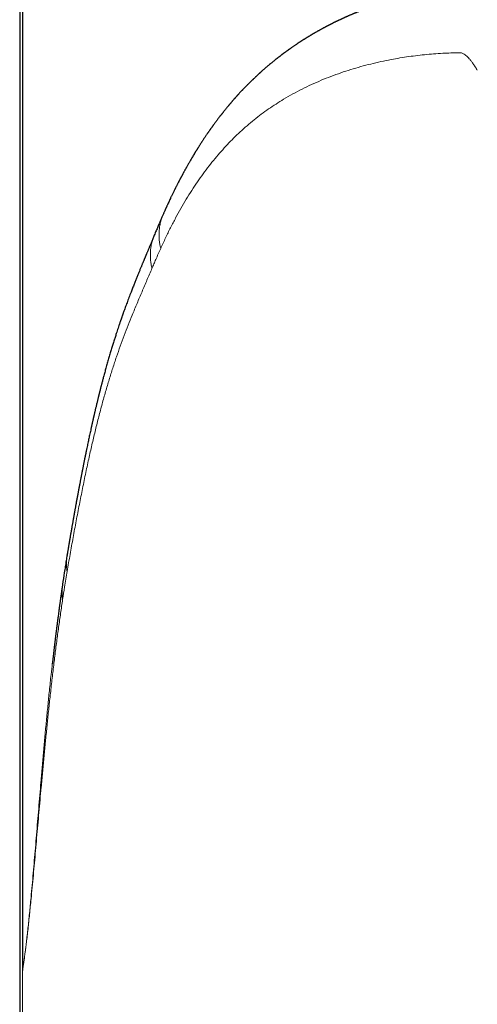
# Model space of a CAD drawing. Units: millimetres. Extents: x 8 to 568, y 12 to 427.
# Drawn here: x 269 to 277, y 356 to 373 of the extents above; entities that cross this region are included whole.
import ezdxf

# ---------------------------------------------------------------- set-up
doc = ezdxf.new("R2010")
doc.units = ezdxf.units.MM

msp = doc.modelspace()

# ---------------------------------------------------------------- linework, layer by layer
at = {"color": 7, "linetype": 'Continuous', "lineweight": 30}
for p, q in [((268.792, 385.466), (268.792, 292.193)), ((271.4, 369.946), (271.401, 369.948)), ((269.652, 363.752), (269.653, 363.754)), ((269.384, 361.783), (269.384, 361.78))]:
    msp.add_line(p, q, dxfattribs=at)
at = {"color": 8, "linetype": 'Continuous', "lineweight": 0}
msp.add_line((268.841, 356.183), (268.844, 356.21), dxfattribs=at)
at = {"color": 7, "linetype": 'Continuous', "lineweight": 30}
for points, knots in [([(268.841, 385.181), (268.841, 385.099), (268.841, 384.934), (268.841, 384.683), (268.841, 384.426), (268.841, 384.161), (268.841, 383.89), (268.841, 383.615), (268.841, 383.334), (268.841, 383.046), (268.841, 382.75), (268.841, 382.444), (268.841, 382.13), (268.842, 381.808), (268.842, 381.479), (268.842, 381.143), (268.842, 380.801), (268.842, 380.453), (268.842, 380.101), (268.842, 379.744), (268.842, 379.381), (268.842, 379.026), (268.842, 378.68), (268.842, 378.432), (268.842, 378.268), (268.842, 378.192), (268.842, 378.115), (268.842, 378.038), (268.842, 377.962), (268.842, 377.892), (268.842, 377.266), (268.842, 375.34), (268.843, 373.108), (268.843, 371.378), (268.843, 370.961), (268.843, 370.86), (268.843, 370.828), (268.843, 370.797), (268.843, 370.765), (268.843, 370.732), (268.843, 370.572), (268.843, 370.283), (268.843, 369.872), (268.843, 369.465), (268.843, 369.067), (268.843, 368.685), (268.843, 368.321), (268.843, 367.972), (268.843, 367.63), (268.843, 367.295), (268.843, 366.966), (268.843, 366.644), (268.843, 366.318), (268.843, 365.989), (268.843, 365.658), (268.843, 365.334), (268.843, 365.018), (268.843, 364.717), (268.843, 364.43), (268.843, 364.157), (268.843, 363.919), (268.843, 363.717), (268.843, 363.591), (268.843, 363.508), (268.843, 363.462), (268.843, 363.409), (268.843, 363.35), (268.843, 363.291), (268.843, 363.233), (268.843, 363.103), (268.844, 362.905), (268.844, 362.64), (268.844, 362.381), (268.844, 362.129), (268.844, 361.883), (268.844, 361.637), (268.844, 361.391), (268.844, 361.145), (268.844, 360.906), (268.844, 360.675), (268.844, 360.452), (268.844, 360.236), (268.844, 360.059), (268.844, 359.948), (268.844, 359.902), (268.844, 359.888), (268.844, 359.874), (268.844, 359.86), (268.844, 359.844), (268.844, 359.792), (268.844, 359.706), (268.844, 359.581), (268.844, 359.453), (268.844, 359.32), (268.844, 359.178), (268.844, 359.027), (268.844, 358.869), (268.844, 358.717), (268.844, 358.575), (268.844, 358.441), (268.843, 358.317), (268.843, 358.211), (268.843, 358.123), (268.843, 358.068), (268.843, 358.029), (268.843, 358.003), (268.843, 357.974), (268.843, 357.943), (268.843, 357.913), (268.843, 357.846), (268.843, 357.745), (268.843, 357.613), (268.843, 357.489), (268.843, 357.372), (268.843, 357.268), (268.843, 357.198), (268.843, 357.16), (268.843, 357.147), (268.843, 357.134), (268.843, 357.12), (268.843, 357.083), (268.843, 357.026), (268.843, 356.962), (268.843, 356.915), (268.843, 356.881), (268.843, 356.847), (268.843, 356.811), (268.843, 356.775), (268.843, 356.741), (268.843, 356.71), (268.843, 356.676), (268.843, 356.638), (268.843, 356.592), (268.843, 356.545), (268.843, 356.499), (268.843, 356.454), (268.843, 356.39), (268.843, 356.309), (268.844, 356.243), (268.844, 356.21)], [0, 0, 0, 0, 0.008417, 0.017077, 0.02598, 0.035127, 0.044517, 0.053976, 0.06367, 0.073598, 0.083761, 0.094374, 0.105231, 0.116332, 0.127678, 0.139268, 0.151102, 0.163181, 0.175255, 0.187564, 0.200107, 0.212886, 0.224325, 0.235946, 0.238579, 0.241222, 0.243874, 0.246535, 0.249206, 0.251689, 0.25381, 0.314092, 0.451113, 0.484879, 0.493199, 0.494289, 0.495378, 0.496468, 0.497557, 0.498647, 0.499866, 0.514202, 0.528486, 0.542506, 0.556262, 0.569753, 0.582005, 0.594031, 0.605831, 0.617405, 0.628752, 0.639872, 0.650767, 0.662489, 0.673938, 0.685112, 0.696013, 0.70664, 0.716311, 0.725744, 0.734938, 0.740876, 0.746709, 0.748005, 0.749432, 0.751479, 0.753516, 0.755543, 0.757561, 0.759568, 0.768939, 0.778088, 0.787016, 0.795722, 0.804207, 0.812471, 0.821233, 0.829731, 0.837966, 0.845938, 0.853645, 0.861089, 0.86827, 0.872044, 0.872533, 0.87302, 0.873506, 0.87399, 0.874473, 0.875197, 0.879347, 0.883401, 0.888102, 0.892669, 0.897101, 0.902824, 0.908305, 0.913543, 0.918539, 0.923061, 0.927365, 0.93145, 0.934026, 0.936507, 0.937141, 0.938072, 0.939138, 0.940193, 0.941236, 0.942267, 0.947121, 0.951695, 0.955991, 0.960008, 0.963745, 0.966797, 0.967257, 0.967712, 0.968162, 0.968606, 0.96918, 0.971996, 0.974574, 0.975774, 0.976896, 0.978051, 0.9794, 0.980597, 0.981822, 0.982907, 0.983854, 0.985282, 0.986933, 0.988551, 0.990139, 0.991694, 0.993219, 0.996693, 1, 1, 1, 1]), ([(275.025, 373.649), (275.018, 373.646), (275.005, 373.641), (274.986, 373.634), (274.969, 373.627), (274.953, 373.621), (274.938, 373.615), (274.924, 373.609), (274.911, 373.604), (274.9, 373.599), (274.889, 373.595), (274.88, 373.591), (274.872, 373.588), (274.865, 373.585), (274.858, 373.582), (274.852, 373.58), (274.846, 373.577), (274.836, 373.573), (274.823, 373.567), (274.806, 373.56), (274.788, 373.553), (274.77, 373.545), (274.753, 373.537), (274.736, 373.53), (274.721, 373.523), (274.706, 373.516), (274.692, 373.51), (274.677, 373.503), (274.663, 373.497), (274.65, 373.491), (274.637, 373.485), (274.624, 373.479), (274.61, 373.472), (274.597, 373.466), (274.584, 373.46), (274.572, 373.454), (274.561, 373.449), (274.551, 373.444), (274.542, 373.44), (274.534, 373.436), (274.525, 373.432), (274.515, 373.427), (274.505, 373.422), (274.493, 373.416), (274.48, 373.41), (274.467, 373.403), (274.454, 373.396), (274.441, 373.39), (274.428, 373.384), (274.417, 373.378), (274.406, 373.372), (274.395, 373.366), (274.385, 373.361), (274.375, 373.356), (274.365, 373.351), (274.355, 373.346), (274.345, 373.34), (274.333, 373.334), (274.32, 373.327), (274.306, 373.319), (274.292, 373.312), (274.277, 373.304), (274.261, 373.295), (274.245, 373.286), (274.23, 373.278), (274.216, 373.27), (274.203, 373.263), (274.188, 373.255), (274.173, 373.246), (274.157, 373.237), (274.141, 373.228), (274.128, 373.22), (274.117, 373.214), (274.108, 373.208), (274.099, 373.203), (274.089, 373.197), (274.079, 373.191), (274.067, 373.184), (274.054, 373.176), (274.04, 373.167), (274.026, 373.159), (274.014, 373.152), (274.003, 373.145), (273.992, 373.138), (273.981, 373.131), (273.969, 373.124), (273.956, 373.116), (273.944, 373.108), (273.934, 373.102), (273.924, 373.096), (273.915, 373.09), (273.907, 373.085), (273.9, 373.08), (273.892, 373.075), (273.884, 373.07), (273.874, 373.063), (273.863, 373.056), (273.852, 373.049), (273.839, 373.04), (273.826, 373.032), (273.812, 373.022), (273.798, 373.012), (273.781, 373.001), (273.763, 372.989), (273.745, 372.976), (273.73, 372.966), (273.718, 372.958), (273.71, 372.952), (273.702, 372.946), (273.693, 372.94), (273.685, 372.934), (273.675, 372.928), (273.665, 372.921), (273.655, 372.913), (273.643, 372.905), (273.631, 372.896), (273.619, 372.887), (273.607, 372.878), (273.597, 372.871), (273.587, 372.863), (273.578, 372.857), (273.571, 372.851), (273.565, 372.847), (273.559, 372.842), (273.553, 372.838), (273.547, 372.833), (273.54, 372.828), (273.534, 372.823), (273.525, 372.817), (273.515, 372.809), (273.503, 372.8), (273.492, 372.791), (273.481, 372.783), (273.471, 372.775), (273.462, 372.768), (273.453, 372.761), (273.444, 372.754), (273.434, 372.746), (273.424, 372.738), (273.409, 372.725), (273.388, 372.709), (273.364, 372.689), (273.339, 372.668), (273.316, 372.649), (273.295, 372.631), (273.277, 372.616), (273.26, 372.601), (273.244, 372.587), (273.227, 372.573), (273.211, 372.558), (273.196, 372.546), (273.184, 372.535), (273.175, 372.526), (273.165, 372.518), (273.156, 372.509), (273.146, 372.5), (273.137, 372.492), (273.129, 372.485), (273.122, 372.478), (273.116, 372.472), (273.11, 372.467), (273.102, 372.46), (273.093, 372.451), (273.082, 372.441), (273.069, 372.429), (273.056, 372.417), (273.043, 372.404), (273.03, 372.392), (273.021, 372.383), (273.013, 372.375), (273.007, 372.369), (273, 372.363), (272.992, 372.355), (272.984, 372.347), (272.973, 372.336), (272.961, 372.324), (272.947, 372.311), (272.934, 372.297), (272.922, 372.285), (272.91, 372.273), (272.899, 372.262), (272.889, 372.252), (272.877, 372.239), (272.862, 372.224), (272.848, 372.209), (272.836, 372.197), (272.827, 372.187), (272.817, 372.176), (272.806, 372.164), (272.794, 372.152), (272.782, 372.139), (272.77, 372.126), (272.759, 372.114), (272.749, 372.103), (272.74, 372.093), (272.732, 372.083), (272.724, 372.075), (272.719, 372.069), (272.713, 372.063), (272.709, 372.058), (272.703, 372.052), (272.697, 372.045), (272.689, 372.036), (272.679, 372.025), (272.669, 372.013), (272.659, 372.001), (272.648, 371.989), (272.639, 371.978), (272.629, 371.967), (272.62, 371.956), (272.611, 371.945), (272.603, 371.936), (272.595, 371.927), (272.588, 371.918), (272.58, 371.908), (272.57, 371.896), (272.558, 371.882), (272.544, 371.866), (272.531, 371.85), (272.519, 371.835), (272.507, 371.82), (272.496, 371.806), (272.486, 371.793), (272.476, 371.781), (272.467, 371.769), (272.458, 371.758), (272.45, 371.748), (272.442, 371.738), (272.434, 371.728), (272.425, 371.716), (272.416, 371.705), (272.404, 371.688), (272.389, 371.669), (272.372, 371.646), (272.355, 371.624), (272.34, 371.604), (272.326, 371.585), (272.315, 371.569), (272.305, 371.555), (272.296, 371.543), (272.287, 371.532), (272.281, 371.522), (272.275, 371.514), (272.269, 371.506), (272.263, 371.498), (272.256, 371.488), (272.249, 371.478), (272.241, 371.467), (272.233, 371.455), (272.224, 371.442), (272.215, 371.429), (272.205, 371.415), (272.197, 371.403), (272.187, 371.388), (272.176, 371.372), (272.163, 371.353), (272.149, 371.332), (272.135, 371.312), (272.121, 371.29), (272.107, 371.269), (272.094, 371.25), (272.083, 371.232), (272.073, 371.217), (272.063, 371.202), (272.054, 371.187), (272.045, 371.172), (272.036, 371.158), (272.028, 371.146), (272.021, 371.134), (272.015, 371.125), (272.01, 371.116), (272.004, 371.107), (271.998, 371.097), (271.991, 371.086), (271.984, 371.075), (271.976, 371.063), (271.969, 371.05), (271.958, 371.032), (271.943, 371.008), (271.925, 370.978), (271.909, 370.949), (271.893, 370.923), (271.879, 370.898), (271.864, 370.873), (271.85, 370.848), (271.836, 370.824), (271.825, 370.803), (271.815, 370.786), (271.807, 370.772), (271.799, 370.757), (271.79, 370.741), (271.781, 370.725), (271.772, 370.709), (271.765, 370.695), (271.757, 370.681), (271.75, 370.668), (271.744, 370.657), (271.739, 370.647), (271.735, 370.639), (271.73, 370.631), (271.726, 370.623), (271.721, 370.614), (271.716, 370.604), (271.71, 370.592), (271.703, 370.579), (271.695, 370.565), (271.687, 370.549), (271.679, 370.533), (271.67, 370.517), (271.662, 370.5), (271.653, 370.483), (271.645, 370.466), (271.636, 370.45), (271.629, 370.434), (271.621, 370.42), (271.615, 370.407), (271.608, 370.393), (271.601, 370.379), (271.592, 370.361), (271.582, 370.341), (271.57, 370.317), (271.559, 370.293), (271.547, 370.269), (271.536, 370.246), (271.524, 370.22), (271.51, 370.19), (271.495, 370.158), (271.48, 370.126), (271.469, 370.103), (271.462, 370.088), (271.459, 370.08), (271.456, 370.072), (271.451, 370.063), (271.447, 370.053), (271.442, 370.042), (271.436, 370.029), (271.429, 370.014), (271.422, 369.997), (271.413, 369.978), (271.406, 369.962), (271.402, 369.952), (271.4, 369.948)], [0, 0, 0, 0, 0.004454, 0.008655, 0.012602, 0.016295, 0.019734, 0.022864, 0.02575, 0.02839, 0.030785, 0.032976, 0.034912, 0.036593, 0.038079, 0.039556, 0.041037, 0.042522, 0.046253, 0.05002, 0.053962, 0.058125, 0.062502, 0.066127, 0.069633, 0.073017, 0.076282, 0.079581, 0.083061, 0.085922, 0.088894, 0.091978, 0.09517, 0.098268, 0.101156, 0.104012, 0.106629, 0.109007, 0.111146, 0.11287, 0.114853, 0.117094, 0.119593, 0.12235, 0.125366, 0.128552, 0.13162, 0.134682, 0.13759, 0.140342, 0.142892, 0.145364, 0.14776, 0.150082, 0.152328, 0.154569, 0.156991, 0.159875, 0.162992, 0.166339, 0.16971, 0.172917, 0.176989, 0.180763, 0.184241, 0.187456, 0.190654, 0.193881, 0.197725, 0.20161, 0.205425, 0.208941, 0.211116, 0.213182, 0.215365, 0.217714, 0.220229, 0.22291, 0.226274, 0.229619, 0.232833, 0.235916, 0.238429, 0.240969, 0.243673, 0.246543, 0.249577, 0.252772, 0.255216, 0.257491, 0.259595, 0.261529, 0.263293, 0.264969, 0.267155, 0.269549, 0.272151, 0.27496, 0.277796, 0.281324, 0.284643, 0.287752, 0.292249, 0.296707, 0.301157, 0.305633, 0.307655, 0.309683, 0.311719, 0.313762, 0.315851, 0.318133, 0.320623, 0.323263, 0.326103, 0.329141, 0.332378, 0.335061, 0.337761, 0.340224, 0.342439, 0.344208, 0.34578, 0.347203, 0.348665, 0.350184, 0.35176, 0.353393, 0.355083, 0.358082, 0.361081, 0.363922, 0.366606, 0.369133, 0.371502, 0.373653, 0.375947, 0.378406, 0.381028, 0.383813, 0.390123, 0.396313, 0.40258, 0.409124, 0.414043, 0.418758, 0.423125, 0.427194, 0.431355, 0.43569, 0.440207, 0.442604, 0.445054, 0.447558, 0.450116, 0.452659, 0.45502, 0.457072, 0.458956, 0.460672, 0.46222, 0.463756, 0.466487, 0.469512, 0.472831, 0.476433, 0.479973, 0.483274, 0.486338, 0.487827, 0.489449, 0.491281, 0.493324, 0.495577, 0.49804, 0.501944, 0.505595, 0.508993, 0.512505, 0.515699, 0.518575, 0.521207, 0.523773, 0.528638, 0.533272, 0.535632, 0.538211, 0.541016, 0.544047, 0.54727, 0.550621, 0.554099, 0.556913, 0.559751, 0.562372, 0.564748, 0.566877, 0.568378, 0.56973, 0.57109, 0.572546, 0.574098, 0.576588, 0.579291, 0.582209, 0.585241, 0.588142, 0.590899, 0.593687, 0.596322, 0.598854, 0.601293, 0.603209, 0.605322, 0.607645, 0.610177, 0.614098, 0.617975, 0.621725, 0.625349, 0.628835, 0.632079, 0.635059, 0.637792, 0.640581, 0.643535, 0.645585, 0.647804, 0.650198, 0.652766, 0.655507, 0.658381, 0.663801, 0.668945, 0.673837, 0.67849, 0.682902, 0.686183, 0.689212, 0.691979, 0.694483, 0.696725, 0.698208, 0.699863, 0.701734, 0.703822, 0.706076, 0.708451, 0.710946, 0.71383, 0.716827, 0.719718, 0.722462, 0.725058, 0.728992, 0.73304, 0.737349, 0.741847, 0.746313, 0.750733, 0.755224, 0.75841, 0.76166, 0.764837, 0.767914, 0.770892, 0.773746, 0.776382, 0.778789, 0.780576, 0.782254, 0.784084, 0.786113, 0.788339, 0.790718, 0.79319, 0.795678, 0.798181, 0.804201, 0.810247, 0.816061, 0.821031, 0.825868, 0.830748, 0.835674, 0.840474, 0.845064, 0.847631, 0.850362, 0.853259, 0.856322, 0.859498, 0.862542, 0.865262, 0.867836, 0.870257, 0.87244, 0.87436, 0.875761, 0.877165, 0.878722, 0.880432, 0.882295, 0.884312, 0.886884, 0.889669, 0.892581, 0.895487, 0.898618, 0.90174, 0.904853, 0.907958, 0.910998, 0.913856, 0.916382, 0.918777, 0.92125, 0.923839, 0.926542, 0.930778, 0.935184, 0.939504, 0.943719, 0.947829, 0.951836, 0.957729, 0.963508, 0.969138, 0.974492, 0.975793, 0.977075, 0.9784, 0.979935, 0.981691, 0.983667, 0.985864, 0.988534, 0.991472, 0.994676, 0.998147, 1, 1, 1, 1]), ([(271.399, 369.946), (271.396, 369.938), (271.388, 369.921), (271.377, 369.896), (271.365, 369.868), (271.353, 369.839), (271.34, 369.809), (271.326, 369.778), (271.312, 369.744), (271.298, 369.71), (271.283, 369.675), (271.267, 369.637), (271.25, 369.598), (271.239, 369.571), (271.234, 369.558)], [0, 0, 0, 0, 0.064028, 0.131598, 0.202724, 0.277426, 0.355721, 0.437617, 0.523112, 0.612274, 0.70508, 0.800732, 0.899635, 1, 1, 1, 1]), ([(271.234, 369.557), (271.229, 369.546), (271.22, 369.524), (271.206, 369.491), (271.193, 369.46), (271.181, 369.43), (271.169, 369.401), (271.158, 369.375), (271.148, 369.35), (271.138, 369.327), (271.129, 369.305), (271.12, 369.284), (271.112, 369.265), (271.105, 369.247), (271.098, 369.23), (271.091, 369.215), (271.085, 369.2), (271.08, 369.187), (271.075, 369.176), (271.071, 369.165), (271.067, 369.156), (271.063, 369.147), (271.059, 369.138), (271.055, 369.128), (271.051, 369.118), (271.047, 369.109), (271.044, 369.1), (271.039, 369.089), (271.034, 369.076), (271.027, 369.061), (271.02, 369.044), (271.012, 369.025), (271.004, 369.003), (270.994, 368.981), (270.985, 368.957), (270.974, 368.932), (270.964, 368.906), (270.953, 368.879), (270.941, 368.851), (270.93, 368.822), (270.917, 368.792), (270.905, 368.761), (270.892, 368.73), (270.88, 368.698), (270.867, 368.666), (270.854, 368.632), (270.84, 368.597), (270.826, 368.561), (270.81, 368.52), (270.793, 368.475), (270.774, 368.427), (270.756, 368.379), (270.739, 368.333), (270.722, 368.287), (270.706, 368.243), (270.691, 368.201), (270.678, 368.165), (270.668, 368.138), (270.662, 368.119), (270.655, 368.102), (270.65, 368.086), (270.645, 368.072), (270.641, 368.06), (270.638, 368.051), (270.635, 368.043), (270.632, 368.036), (270.63, 368.028), (270.627, 368.019), (270.623, 368.008), (270.619, 367.996), (270.614, 367.982), (270.609, 367.967), (270.604, 367.952), (270.598, 367.936), (270.589, 367.91), (270.577, 367.872), (270.561, 367.823), (270.542, 367.767), (270.522, 367.703), (270.499, 367.631), (270.476, 367.556), (270.452, 367.479), (270.428, 367.399), (270.404, 367.317), (270.38, 367.233), (270.357, 367.149), (270.334, 367.068), (270.317, 367.004), (270.304, 366.956), (270.296, 366.924), (270.288, 366.893), (270.28, 366.865), (270.274, 366.841), (270.269, 366.819), (270.263, 366.799), (270.259, 366.784), (270.256, 366.772), (270.254, 366.763), (270.252, 366.753), (270.249, 366.741), (270.245, 366.728), (270.242, 366.713), (270.238, 366.698), (270.234, 366.682), (270.23, 366.666), (270.226, 366.649), (270.222, 366.633), (270.218, 366.617), (270.213, 366.598), (270.207, 366.575), (270.201, 366.548), (270.194, 366.52), (270.187, 366.49), (270.18, 366.46), (270.173, 366.431), (270.167, 366.405), (270.161, 366.381), (270.156, 366.359), (270.151, 366.338), (270.147, 366.32), (270.143, 366.302), (270.139, 366.286), (270.136, 366.272), (270.133, 366.26), (270.13, 366.249), (270.128, 366.24), (270.126, 366.231), (270.124, 366.223), (270.122, 366.212), (270.119, 366.199), (270.116, 366.185), (270.112, 366.169), (270.109, 366.153), (270.105, 366.136), (270.101, 366.118), (270.097, 366.1), (270.093, 366.081), (270.089, 366.063), (270.083, 366.036), (270.075, 365.998), (270.065, 365.953), (270.055, 365.91), (270.046, 365.868), (270.038, 365.826), (270.028, 365.783), (270.019, 365.739), (270.012, 365.704), (270.006, 365.677), (270.003, 365.662), (270, 365.647), (269.998, 365.635), (269.995, 365.624), (269.994, 365.616), (269.992, 365.609), (269.991, 365.604), (269.99, 365.598), (269.989, 365.591), (269.987, 365.582), (269.985, 365.572), (269.982, 365.561), (269.98, 365.548), (269.977, 365.533), (269.973, 365.512), (269.967, 365.484), (269.96, 365.451), (269.954, 365.421), (269.949, 365.393), (269.944, 365.367), (269.939, 365.343), (269.935, 365.322), (269.931, 365.303), (269.927, 365.284), (269.924, 365.266), (269.92, 365.247), (269.917, 365.23), (269.914, 365.214), (269.911, 365.199), (269.908, 365.184), (269.905, 365.168), (269.901, 365.15), (269.898, 365.131), (269.894, 365.112), (269.89, 365.091), (269.886, 365.068), (269.881, 365.042), (269.875, 365.013), (269.869, 364.982), (269.864, 364.956), (269.86, 364.933), (269.857, 364.915), (269.853, 364.897), (269.85, 364.879), (269.847, 364.861), (269.844, 364.846), (269.841, 364.833), (269.839, 364.822), (269.838, 364.814), (269.837, 364.807), (269.835, 364.8), (269.834, 364.792), (269.832, 364.782), (269.83, 364.771), (269.827, 364.753), (269.822, 364.729), (269.817, 364.7), (269.812, 364.672), (269.807, 364.644), (269.802, 364.618), (269.797, 364.592), (269.793, 364.567), (269.788, 364.538), (269.782, 364.507), (269.776, 364.472), (269.77, 364.436), (269.764, 364.407), (269.76, 364.382), (269.757, 364.363), (269.753, 364.343), (269.749, 364.321), (269.745, 364.298), (269.741, 364.277), (269.738, 364.26), (269.736, 364.247), (269.734, 364.236), (269.733, 364.227), (269.731, 364.219), (269.73, 364.212), (269.729, 364.204), (269.727, 364.194), (269.724, 364.179), (269.722, 364.163), (269.718, 364.145), (269.715, 364.123), (269.71, 364.098), (269.705, 364.07), (269.701, 364.045), (269.698, 364.026), (269.696, 364.012), (269.693, 364), (269.692, 363.989), (269.69, 363.98), (269.689, 363.97), (269.687, 363.959), (269.684, 363.945), (269.681, 363.929), (269.678, 363.911), (269.675, 363.892), (269.672, 363.872), (269.669, 363.852), (269.665, 363.831), (269.662, 363.811), (269.658, 363.791), (269.655, 363.773), (269.653, 363.761), (269.652, 363.755), (269.652, 363.755)], [0, 0, 0, 0, 0.0076098, 0.0149011, 0.0218746, 0.0285306, 0.0348697, 0.0408923, 0.0462813, 0.0513895, 0.0562173, 0.0607649, 0.0650324, 0.0690202, 0.0727283, 0.076157, 0.0793063, 0.0821764, 0.0847236, 0.0870016, 0.0890105, 0.0907504, 0.0929562, 0.0950584, 0.09712, 0.0991409, 0.1011211, 0.1030608, 0.1061824, 0.1095098, 0.1130429, 0.1173075, 0.1218377, 0.1266334, 0.1316946, 0.1370287, 0.1426572, 0.148235, 0.1540758, 0.1601796, 0.1665464, 0.1731763, 0.1794319, 0.1859052, 0.1925962, 0.1995051, 0.2066322, 0.2139775, 0.2214238, 0.2314249, 0.2411387, 0.2505655, 0.2597054, 0.2685584, 0.2771246, 0.2854038, 0.2933961, 0.2973765, 0.3010329, 0.3043627, 0.3073656, 0.3100415, 0.3123904, 0.3139906, 0.3153929, 0.316662, 0.3181259, 0.3198305, 0.3217757, 0.3239617, 0.3266445, 0.3295221, 0.3324231, 0.3353442, 0.3382854, 0.3471582, 0.35621, 0.3654417, 0.3780943, 0.3910816, 0.4044052, 0.4180671, 0.4320689, 0.4463993, 0.4609905, 0.4758342, 0.4891069, 0.5025775, 0.5079239, 0.5133011, 0.5185872, 0.5235143, 0.5272918, 0.5308191, 0.534096, 0.5371222, 0.5386072, 0.5400307, 0.5416385, 0.5435507, 0.5457675, 0.5482891, 0.5506932, 0.5533217, 0.5560748, 0.5587749, 0.5614185, 0.5640056, 0.5665361, 0.5710281, 0.5753295, 0.5794399, 0.5847368, 0.5896775, 0.5942616, 0.5984883, 0.6023584, 0.6058699, 0.6091265, 0.6121279, 0.6148738, 0.6174069, 0.6196746, 0.6216769, 0.6234135, 0.6248894, 0.6259828, 0.6273796, 0.6290798, 0.6310837, 0.6333914, 0.6360032, 0.6384841, 0.6411888, 0.6440927, 0.6470004, 0.64987, 0.6527016, 0.655495, 0.6629803, 0.6701763, 0.67684, 0.6832535, 0.6897297, 0.6963768, 0.7031953, 0.7101854, 0.7128561, 0.715329, 0.7175203, 0.7194297, 0.721057, 0.722402, 0.7234648, 0.7240811, 0.7249281, 0.7260151, 0.7273422, 0.7289096, 0.730683, 0.7326883, 0.7349258, 0.737319, 0.7426405, 0.747622, 0.7522627, 0.7565623, 0.7605203, 0.7640746, 0.7672986, 0.7701919, 0.7728503, 0.7758399, 0.7786391, 0.7812479, 0.7836659, 0.7858932, 0.7881642, 0.7905305, 0.7931886, 0.7960462, 0.7990448, 0.8021845, 0.8054655, 0.809516, 0.8138351, 0.8184586, 0.8233869, 0.8259654, 0.8286203, 0.8313517, 0.8341593, 0.8368258, 0.8391516, 0.8411364, 0.8427802, 0.8439653, 0.8448814, 0.8458528, 0.8470635, 0.8485134, 0.8502026, 0.8521313, 0.8565183, 0.8608831, 0.8651136, 0.8692093, 0.8731703, 0.8770001, 0.8807031, 0.884279, 0.8896575, 0.8948312, 0.8999361, 0.9052782, 0.9079421, 0.9107904, 0.9138271, 0.9170521, 0.9204657, 0.9240185, 0.9261874, 0.9280884, 0.9297214, 0.9310864, 0.9321833, 0.9330577, 0.9340489, 0.9357494, 0.9378151, 0.9402458, 0.94301, 0.9459105, 0.9498639, 0.9539933, 0.9582988, 0.9606043, 0.9626388, 0.9643984, 0.9658832, 0.9671812, 0.9685512, 0.97001, 0.9721614, 0.9745306, 0.9771469, 0.9800105, 0.9827765, 0.9857401, 0.9888688, 0.9918891, 0.9947395, 0.9974197, 0.9999297, 1, 1, 1, 1]), ([(269.652, 363.752), (269.646, 363.719), (269.638, 363.666), (269.627, 363.597), (269.616, 363.523), (269.596, 363.399), (269.58, 363.29), (269.569, 363.218)], [0, 0, 0, 0, 0.1912117, 0.2995705, 0.3928162, 0.6050352, 1, 1, 1, 1]), ([(269.569, 363.218), (269.567, 363.205), (269.564, 363.179), (269.558, 363.141), (269.553, 363.105), (269.548, 363.072), (269.544, 363.042), (269.54, 363.015), (269.537, 362.991), (269.534, 362.972), (269.532, 362.955), (269.53, 362.941), (269.528, 362.928), (269.526, 362.917), (269.525, 362.907), (269.523, 362.892), (269.52, 362.872), (269.516, 362.845), (269.512, 362.815), (269.508, 362.784), (269.503, 362.746), (269.497, 362.701), (269.491, 362.659), (269.487, 362.627), (269.484, 362.606), (269.482, 362.585), (269.479, 362.566), (269.477, 362.549), (269.475, 362.536), (269.474, 362.525), (269.473, 362.517), (269.472, 362.51), (269.471, 362.503), (269.47, 362.494), (269.469, 362.483), (269.467, 362.471), (269.465, 362.458), (269.463, 362.444), (269.462, 362.429), (269.46, 362.414), (269.458, 362.399), (269.455, 362.379), (269.452, 362.353), (269.448, 362.321), (269.444, 362.29), (269.44, 362.259), (269.437, 362.23), (269.433, 362.204), (269.431, 362.179), (269.428, 362.158), (269.426, 362.139), (269.424, 362.125), (269.423, 362.114), (269.422, 362.104), (269.42, 362.093), (269.419, 362.08), (269.417, 362.066), (269.415, 362.048), (269.412, 362.028), (269.41, 362.005), (269.407, 361.98), (269.404, 361.954), (269.401, 361.929), (269.398, 361.905), (269.395, 361.881), (269.393, 361.859), (269.39, 361.838), (269.388, 361.817), (269.386, 361.798), (269.385, 361.788), (269.384, 361.783)], [0, 0, 0, 0, 0.029718, 0.057472, 0.083266, 0.107104, 0.12899, 0.148926, 0.166915, 0.179686, 0.191257, 0.20163, 0.210806, 0.218785, 0.22562, 0.232317, 0.250161, 0.269574, 0.290555, 0.313096, 0.336862, 0.371843, 0.408812, 0.423879, 0.439251, 0.454401, 0.467766, 0.479246, 0.488843, 0.496557, 0.502391, 0.505705, 0.5104, 0.516543, 0.524136, 0.533178, 0.542099, 0.552089, 0.562664, 0.573008, 0.583107, 0.592962, 0.615225, 0.636133, 0.65926, 0.680472, 0.699774, 0.718364, 0.734947, 0.749548, 0.762171, 0.772816, 0.778264, 0.784409, 0.791797, 0.800426, 0.810276, 0.821131, 0.835143, 0.85047, 0.867111, 0.885064, 0.900369, 0.91651, 0.932383, 0.947068, 0.960565, 0.97645, 0.990308, 1, 1, 1, 1])]:
    msp.add_open_spline(points, degree=3, knots=knots, dxfattribs=at)
at = {"color": 8, "linetype": 'Continuous', "lineweight": 0}
for points, knots in [([(276.508, 372.862), (276.453, 372.859), (276.342, 372.852), (276.177, 372.838), (276.013, 372.821), (275.85, 372.8), (275.69, 372.775), (275.521, 372.745), (275.344, 372.709), (275.16, 372.666), (274.978, 372.618), (274.797, 372.565), (274.617, 372.506), (274.438, 372.441), (274.261, 372.37), (274.086, 372.294), (273.914, 372.211), (273.745, 372.122), (273.588, 372.031), (273.442, 371.94), (273.307, 371.85), (273.175, 371.754), (273.045, 371.653), (272.916, 371.546), (272.793, 371.435), (272.673, 371.321), (272.559, 371.203), (272.446, 371.08), (272.335, 370.95), (272.226, 370.815), (272.12, 370.673), (272.015, 370.525), (271.913, 370.371), (271.813, 370.21), (271.715, 370.044), (271.621, 369.872), (271.528, 369.695), (271.438, 369.511), (271.38, 369.383), (271.35, 369.319)], [0, 0, 0, 0, 0.025734, 0.051593, 0.077472, 0.103373, 0.129293, 0.155232, 0.185826, 0.216445, 0.247087, 0.277755, 0.309075, 0.340421, 0.371794, 0.40319, 0.434609, 0.466048, 0.497504, 0.523673, 0.549851, 0.576038, 0.602235, 0.62844, 0.654654, 0.67938, 0.704113, 0.728855, 0.753605, 0.778364, 0.803132, 0.827911, 0.852703, 0.877508, 0.902328, 0.92672, 0.951129, 0.975556, 1, 1, 1, 1]), ([(276.783, 372.87), (276.737, 372.869), (276.645, 372.867), (276.554, 372.864), (276.508, 372.862)], [0, 0, 0, 0, 0.499656, 1, 1, 1, 1]), ([(276.783, 372.87), (276.79, 372.869), (276.806, 372.868), (276.831, 372.859), (276.857, 372.845), (276.886, 372.823), (276.916, 372.796), (276.948, 372.761), (276.982, 372.72), (277.017, 372.672), (277.054, 372.616), (277.08, 372.573), (277.093, 372.552)], [0, 0, 0, 0, 0.097501, 0.195582, 0.294244, 0.393484, 0.493294, 0.593659, 0.694554, 0.795944, 0.897781, 1, 1, 1, 1]), ([(271.35, 369.319), (271.344, 369.347), (271.331, 369.401), (271.321, 369.484), (271.318, 369.567), (271.322, 369.651), (271.333, 369.733), (271.352, 369.814), (271.374, 369.886), (271.392, 369.928), (271.4, 369.946)], [0, 0, 0, 0, 0.130049, 0.260093, 0.390131, 0.520168, 0.650206, 0.780247, 0.910292, 1, 1, 1, 1]), ([(271.192, 368.956), (271.186, 368.983), (271.174, 369.036), (271.164, 369.118), (271.161, 369.199), (271.165, 369.281), (271.175, 369.362), (271.193, 369.441), (271.213, 369.506), (271.229, 369.544), (271.234, 369.557)], [0, 0, 0, 0, 0.133025, 0.266045, 0.399061, 0.532075, 0.66509, 0.798109, 0.931131, 1, 1, 1, 1]), ([(271.35, 369.319), (271.336, 369.286), (271.306, 369.219), (271.27, 369.137), (271.244, 369.076), (271.226, 369.036), (271.209, 368.997), (271.198, 368.97), (271.192, 368.956)], [0, 0, 0, 0, 0.27967, 0.561038, 0.672379, 0.782875, 0.892169, 1, 1, 1, 1]), ([(269.653, 363.456), (269.67, 363.559), (269.706, 363.765), (269.761, 364.07), (269.817, 364.372), (269.874, 364.67), (269.932, 364.962), (269.991, 365.25), (270.05, 365.523), (270.109, 365.781), (270.167, 366.026), (270.226, 366.264), (270.287, 366.495), (270.35, 366.719), (270.414, 366.936), (270.48, 367.146), (270.547, 367.349), (270.617, 367.546), (270.687, 367.738), (270.759, 367.925), (270.837, 368.119), (270.921, 368.321), (271.011, 368.532), (271.101, 368.743), (271.162, 368.885), (271.192, 368.956)], [0, 0, 0, 0, 0.046538, 0.093, 0.139363, 0.185562, 0.231561, 0.277349, 0.322907, 0.364451, 0.405789, 0.446926, 0.487868, 0.528624, 0.569208, 0.609638, 0.649935, 0.690123, 0.730234, 0.770303, 0.810364, 0.85761, 0.904941, 0.952392, 1, 1, 1, 1]), ([(269.653, 363.456), (269.649, 363.478), (269.643, 363.523), (269.639, 363.589), (269.641, 363.656), (269.645, 363.71), (269.651, 363.742), (269.652, 363.752)], [0, 0, 0, 0, 0.224643, 0.449288, 0.673934, 0.898582, 1, 1, 1, 1]), ([(269.653, 363.456), (269.637, 363.362), (269.609, 363.194), (269.583, 363.022), (269.571, 362.946)], [0, 0, 0, 0, 0.560938, 1, 1, 1, 1]), ([(269.571, 362.946), (269.567, 362.975), (269.56, 363.032), (269.56, 363.119), (269.563, 363.181), (269.569, 363.214), (269.57, 363.218)], [0, 0, 0, 0, 0.31789, 0.63578, 0.953671, 1, 1, 1, 1]), ([(269.571, 362.946), (269.559, 362.863), (269.534, 362.697), (269.498, 362.441), (269.463, 362.183), (269.429, 361.92), (269.397, 361.653), (269.366, 361.382), (269.336, 361.115), (269.308, 360.852), (269.282, 360.594), (269.256, 360.334), (269.231, 360.071), (269.206, 359.806), (269.183, 359.552), (269.161, 359.309), (269.141, 359.079), (269.12, 358.849), (269.1, 358.619), (269.08, 358.391), (269.06, 358.166), (269.04, 357.944), (269.019, 357.726), (269.001, 357.534), (268.985, 357.37), (268.971, 357.232), (268.957, 357.097), (268.943, 356.966), (268.929, 356.839), (268.915, 356.725), (268.903, 356.624), (268.891, 356.536), (268.879, 356.451), (268.868, 356.37), (268.856, 356.292), (268.848, 356.237), (268.844, 356.21)], [0, 0, 0, 0, 0.044349, 0.088497, 0.132439, 0.176168, 0.219673, 0.262938, 0.305945, 0.345123, 0.384048, 0.4227, 0.461058, 0.4991, 0.536802, 0.568761, 0.600441, 0.631826, 0.662897, 0.69363, 0.723461, 0.752917, 0.781971, 0.810593, 0.82942, 0.848032, 0.866413, 0.88455, 0.902436, 0.920063, 0.933727, 0.947226, 0.960557, 0.973726, 0.986934, 1, 1, 1, 1]), ([(269.384, 361.783), (269.377, 361.717), (269.358, 361.555), (269.331, 361.299), (269.303, 361.018), (269.276, 360.744), (269.25, 360.468), (269.225, 360.19), (269.201, 359.911), (269.178, 359.645), (269.157, 359.392), (269.137, 359.153), (269.117, 358.914), (269.097, 358.676), (269.077, 358.44), (269.057, 358.208), (269.038, 357.98), (269.018, 357.756), (269, 357.56), (268.984, 357.391), (268.97, 357.251), (268.956, 357.113), (268.942, 356.979), (268.928, 356.85), (268.914, 356.73), (268.901, 356.62), (268.888, 356.52), (268.878, 356.446), (268.871, 356.395), (268.866, 356.364), (268.861, 356.333), (268.857, 356.306), (268.853, 356.282), (268.851, 356.263), (268.848, 356.245), (268.846, 356.227), (268.845, 356.216), (268.844, 356.21)], [0, 0, 0, 0, 0.03844, 0.094637, 0.145821, 0.196664, 0.24714, 0.297222, 0.346881, 0.396087, 0.437791, 0.479124, 0.520066, 0.560591, 0.600669, 0.639566, 0.677969, 0.715842, 0.753148, 0.777686, 0.801941, 0.825895, 0.849531, 0.872838, 0.895807, 0.915735, 0.935393, 0.954776, 0.961114, 0.96763, 0.974565, 0.981647, 0.98594, 0.989957, 0.99362, 0.99693, 1, 1, 1, 1]), ([(268.821, 320.473), (268.822, 321.114), (268.822, 322.395), (268.823, 324.311), (268.824, 326.222), (268.825, 328.126), (268.826, 330.025), (268.827, 331.881), (268.828, 333.695), (268.829, 335.467), (268.83, 337.234), (268.831, 338.995), (268.832, 340.819), (268.833, 342.704), (268.834, 344.65), (268.835, 346.589), (268.836, 348.521), (268.837, 350.446), (268.839, 352.364), (268.84, 354.276), (268.841, 355.548), (268.841, 356.183)], [0, 0, 0, 0, 0.05385, 0.107525, 0.161026, 0.214352, 0.267503, 0.32048, 0.37027, 0.419904, 0.469383, 0.518707, 0.567875, 0.622568, 0.677067, 0.731372, 0.785485, 0.839404, 0.893129, 0.946661, 1, 1, 1, 1])]:
    msp.add_open_spline(points, degree=3, knots=knots, dxfattribs=at)

doc.saveas('drawing.dxf')
